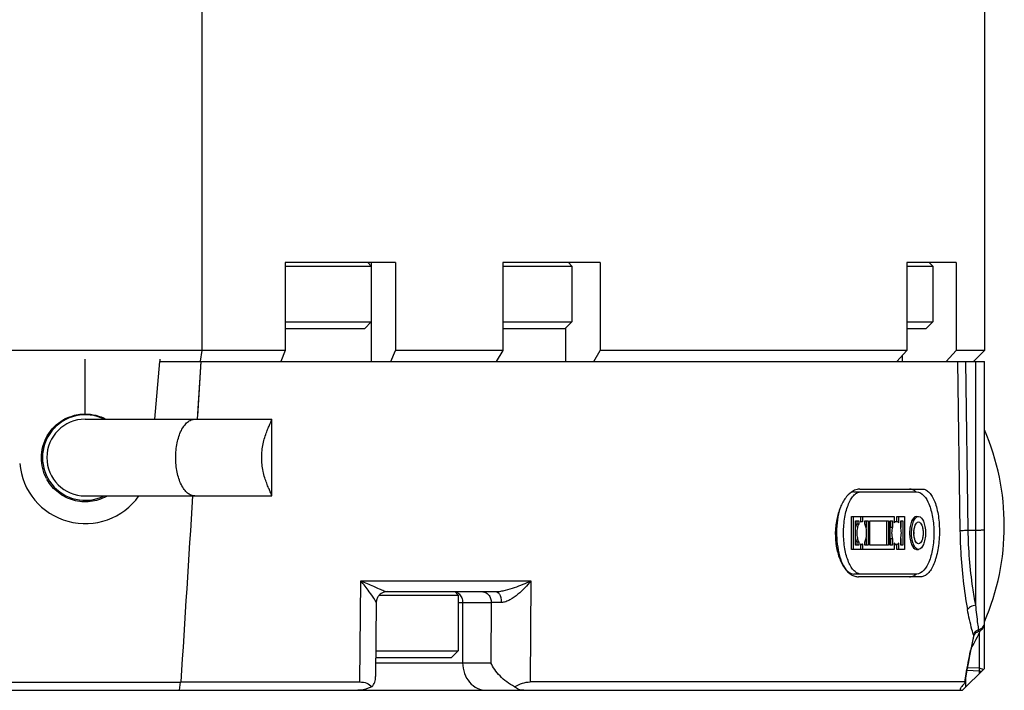
# Paper-space layout '850044504_Y07_100_1' of a CAD drawing. Units: millimetres. Extents: x 0 to 1189, y 0 to 841.
# Drawn here: x 252 to 342, y 518 to 580 of the extents above; entities that cross this region are included whole.
import ezdxf

# ---------------------------------------------------------------- set-up
doc = ezdxf.new("R2010")
doc.units = ezdxf.units.MM
doc.header["$LTSCALE"] = 65.395
doc.layers.get('0').update_dxf_attribs({"linetype": 'CONTINUOUS'})
doc.layers.add('CHAMFER', color=7, linetype='CONTINUOUS')

psp = doc.layouts.new('850044504_Y07_100_1')

# ---------------------------------------------------------------- linework, layer by layer
at = {"color": 7, "linetype": 'CONTINUOUS'}
for p, q in [((286.6294, 557.361), (276.5804, 557.361)), ((276.5804, 557.051), (284.4256, 557.051)), ((284.1156, 557.361), (284.4256, 557.051)), ((284.4256, 557.051), (284.4256, 551.961)), ((284.4501, 548.361), (284.4501, 557.361)), ((305.3104, 557.361), (296.4112, 557.361)), ((296.4112, 557.051), (302.7115, 557.051)), ((302.4015, 557.361), (302.7115, 557.051)), ((302.7115, 557.051), (302.7115, 551.961)), ((337.745, 557.361), (333.2709, 557.361)), ((333.2709, 557.051), (335.6133, 557.051)), ((335.3033, 557.361), (335.6133, 557.051)), ((335.6133, 557.051), (335.6133, 551.961)), ((276.5804, 551.961), (284.4256, 551.961)), ((276.5804, 551.361), (283.8256, 551.361)), ((284.4256, 551.961), (283.8256, 551.361)), ((296.4112, 551.961), (302.7115, 551.961)), ((296.4112, 551.361), (302.1115, 551.361)), ((302.7115, 551.961), (302.1115, 551.361)), ((302.1611, 548.361), (302.1611, 551.4106)), ((333.2709, 551.961), (335.6133, 551.961)), ((333.2709, 551.361), (335.0133, 551.361)), ((335.6133, 551.961), (335.0133, 551.361)), ((258.339, 543.4855), (258.339, 548.566)), ((258.3515, 543.4855), (258.3515, 548.566)), ((265.1555, 548.566), (265.1379, 548.361)), ((332.8504, 548.361), (332.8504, 548.9012)), ((264.6765, 543.0856), (265.138, 548.361)), ((265.138, 548.361), (340.3452, 548.361)), ((268.593, 543.0855), (268.9153, 548.361)), ((268.6106, 543.3712), (268.9153, 548.361)), ((337.8919, 548.361), (338.1029, 532.9107)), ((338.8548, 532.9665), (338.6398, 548.361)), ((339.5452, 526.1219), (339.5452, 548.361)), ((340.3452, 520.361), (340.3452, 548.361)), ((258.3452, 543.0856), (275.3205, 543.0856)), ((275.3443, 536.1175), (275.3443, 543.0536)), ((258.3452, 536.0856), (275.3205, 536.0856)), ((328.4361, 536.461), (334.1419, 536.461)), ((328.9795, 536.711), (334.6669, 536.711)), ((328.2253, 534.211), (329.0405, 534.211)), ((328.2253, 531.211), (328.2253, 534.211)), ((328.4066, 531.211), (328.4066, 534.211)), ((329.0405, 534.211), (329.0405, 533.7308)), ((329.0705, 534.211), (332.1045, 534.211)), ((329.0705, 533.761), (329.0705, 534.211)), ((329.2518, 533.7308), (329.2518, 534.211)), ((332.1045, 534.211), (332.1045, 533.6343)), ((332.3458, 534.211), (333.0554, 534.211)), ((332.3458, 533.761), (332.3458, 534.211)), ((332.5271, 533.6343), (332.5271, 534.211)), ((333.0554, 534.211), (333.0554, 531.211)), ((334.1419, 534.211), (334.3232, 534.211)), ((328.5756, 533.811), (328.8714, 533.811)), ((328.5756, 531.611), (328.5756, 533.811)), ((328.6902, 533.811), (328.6902, 533.5356)), ((328.6902, 533.5356), (328.8714, 533.5356)), ((328.8714, 533.811), (328.8714, 533.5356)), ((329.0405, 533.761), (329.1461, 533.761)), ((329.4208, 533.811), (329.7167, 533.811)), ((329.4208, 533.5356), (329.4208, 533.811)), ((329.5354, 533.811), (329.5354, 533.2116)), ((329.7167, 533.811), (329.7167, 531.611)), ((329.8857, 533.811), (331.5762, 533.811)), ((329.8857, 531.611), (329.8857, 533.811)), ((331.3949, 533.811), (331.3949, 531.611)), ((331.5762, 533.811), (331.5762, 531.611)), ((331.7452, 533.811), (331.9354, 533.811)), ((331.7452, 531.611), (331.7452, 533.811)), ((331.7542, 533.811), (331.7542, 533.2518)), ((331.9354, 533.811), (331.9354, 533.2518)), ((332.1345, 533.761), (332.3158, 533.761)), ((332.6961, 533.811), (332.8863, 533.811)), ((332.6961, 533.2518), (332.6961, 533.811)), ((332.705, 533.811), (332.705, 533.2119)), ((332.8863, 533.811), (332.8863, 531.611)), ((326.8048, 531.6624), (326.7466, 532.8451)), ((331.7542, 533.2518), (331.9354, 533.2518)), ((338.8548, 532.9665), (339.5452, 532.9665)), ((328.8714, 531.611), (328.5756, 531.611)), ((328.6902, 531.8864), (328.8714, 531.8864)), ((328.6902, 531.8864), (328.6902, 531.611)), ((328.8714, 531.8864), (328.8714, 531.611)), ((329.0405, 531.6912), (329.0405, 531.211)), ((329.0405, 531.661), (329.1461, 531.661)), ((329.0705, 531.211), (329.0705, 531.661)), ((329.2518, 531.211), (329.2518, 531.6912)), ((329.4208, 531.611), (329.4208, 531.8864)), ((329.7167, 531.611), (329.4208, 531.611)), ((329.5354, 532.2104), (329.5354, 531.611)), ((331.5762, 531.611), (329.8857, 531.611)), ((331.9354, 531.611), (331.7452, 531.611)), ((331.9354, 532.1702), (331.7542, 532.1702)), ((331.7542, 532.1702), (331.7542, 531.611)), ((331.9354, 532.1702), (331.9354, 531.611)), ((332.1045, 531.7877), (332.1045, 531.211)), ((332.1345, 531.661), (332.3158, 531.661)), ((332.3458, 531.211), (332.3458, 531.661)), ((332.5271, 531.211), (332.5271, 531.7877)), ((332.6961, 531.611), (332.6961, 532.1702)), ((332.8863, 531.611), (332.6961, 531.611)), ((332.705, 532.2101), (332.705, 531.611)), ((329.0405, 531.211), (328.2253, 531.211)), ((332.1045, 531.211), (329.0705, 531.211)), ((333.0554, 531.211), (332.3458, 531.211)), ((334.1419, 531.211), (334.3232, 531.211)), ((334.1419, 528.961), (328.4361, 528.961)), ((283.3807, 519.1243), (283.4618, 528.3435)), ((283.4618, 528.3435), (298.9828, 528.3435)), ((298.9828, 528.3435), (298.9023, 519.1243)), ((334.5403, 528.711), (328.8521, 528.711)), ((285.1594, 527.051), (292.3452, 527.051)), ((285.8816, 527.361), (295.7865, 527.361)), ((292.0352, 527.361), (292.3452, 527.051)), ((292.3452, 527.051), (292.3452, 521.961)), ((284.8816, 526.3697), (284.8225, 519.6113)), ((292.3452, 526.361), (295.3719, 526.361)), ((292.7579, 526.361), (292.7579, 520.861)), ((295.3719, 526.361), (295.3237, 520.861)), ((339.8627, 523.5654), (339.8627, 520.4766)), ((339.3074, 523.1412), (339.0853, 522.0504)), ((339.0999, 521.959), (339.3657, 523.27)), ((339.3518, 523.3594), (339.3074, 523.1412)), ((339.3349, 523.2763), (339.3074, 523.1412)), ((339.3518, 523.3594), (339.3349, 523.2763)), ((284.843, 521.961), (292.3452, 521.961)), ((292.3452, 521.961), (291.7452, 521.361)), ((339.0681, 521.9662), (339.0854, 522.0504)), ((284.8334, 520.861), (295.3237, 520.861)), ((284.8378, 521.361), (291.7452, 521.361)), ((338.3452, 518.361), (340.3452, 520.361)), ((339.8627, 520.1204), (338.751, 520.1616)), ((339.8637, 520.3702), (338.7967, 520.4098)), ((339.8627, 520.4766), (339.8627, 520.3702)), ((339.8627, 520.1204), (339.8627, 519.8784)), ((209.6522, 519.111), (267.0382, 519.111)), ((266.9345, 518.361), (267.0382, 519.111)), ((267.0382, 519.111), (267.0874, 519.1243)), ((267.0874, 519.1243), (283.3807, 519.1243)), ((338.5338, 519.1243), (298.9023, 519.1243)), ((338.6278, 518.6435), (338.6278, 519.4753)), ((193.0475, 518.361), (338.3452, 518.361)), ((338.1452, 518.361), (338.1452, 518.5161))]:
    psp.add_line(p, q, dxfattribs=at)
for points in [[(339.8289, 523.7482), (339.9164, 523.7871), (339.9986, 523.8359), (340.0743, 523.8937), (340.1423, 523.9599), (340.2017, 524.0332), (340.2516, 524.1128), (340.2914, 524.1976), (340.3205, 524.2863), (340.3385, 524.3776), (340.3452, 524.4779)], [(339.3659, 523.27), (339.3773, 523.316), (339.4022, 523.3833), (339.4366, 523.4483), (339.4799, 523.51), (339.5319, 523.5676), (339.5917, 523.6202), (339.6583, 523.6669), (339.7303, 523.707), (339.8063, 523.7398), (339.8289, 523.7482)], [(338.5611, 519.0913), (338.5963, 519.2967), (338.6914, 519.8365), (338.7921, 520.3856), (338.8981, 520.9439), (339.0094, 521.5109), (339.1001, 521.9589)]]:
    psp.add_lwpolyline(points, dxfattribs=at)
for centre, radius, start, end in [((258.3452, 539.5856), 3.9, 63.84277, 296.05662), ((258.3472, 539.5592), 4.0003, 115.077322, 120.071372), ((258.3452, 539.5856), 3.5, 90, 269.999864), ((319.984, 533.361), 22.1612, 336.75154, 23.251409), ((258.3452, 539.561), 6, 185, 324.586269), ((258.3482, 539.5498), 4.0021, 208.144864, 209.982998), ((258.3475, 539.5402), 3.9913, 298.892568, 300.049913), ((-7678.9259, 1030.349), 7962.4417, 356.31882034, 356.44111311), ((332.1346, 533.5713), 0.1897, 90.03472, 99.168617), ((333.4621, 532.8183), 1.7621, 165.757391, 167.068742), ((331.5764, 532.711), 2.3537, 357.256788, 2.743217), ((334.961, 532.6526), 8.1072, 186.461317, 186.916707), ((333.4621, 532.6037), 1.7621, 192.931256, 194.242576), ((332.1346, 531.8507), 0.1897, 260.831379, 269.96527), ((285.8842, 526.3578), 1.0038, 124.452021, 135.230192), ((291.8899, 526.5969), 0.7642, 75.26369, 77.556233), ((285.8794, 526.3607), 0.9978, 170.930138, 179.47931), ((319.984, 533.361), 22.1612, 329.958966, 334.512367), ((340.0507, 523.2531), 0.7068, 163.241877, 171.345992), ((339.8452, 519.8706), 0.5, 44.221494, 87.79895)]:
    psp.add_arc(centre, radius, start, end, dxfattribs=at)
for points, knots in [([(256.6517, 543.1824), (256.7832, 543.244), (257.3203, 543.4609), (257.9053, 543.5585), (258.339, 543.5591)], [0, 0, 0, 0, 0.2507352, 1, 1, 1, 1]), ([(258.3515, 543.5591), (258.676, 543.5586), (259.3273, 543.4779), (259.9396, 543.2415), (260.2259, 543.0888)], [0, 0, 0, 0, 0.5000202, 1, 1, 1, 1]), ([(254.3451, 539.5531), (254.3451, 539.9014), (254.4368, 540.6012), (254.8403, 541.5773), (255.4819, 542.4163), (256.0414, 542.8466), (256.3427, 543.0211)], [0, 0, 0, 0, 0.2500111, 0.5000026, 0.750002, 1, 1, 1, 1]), ([(254.3461, 539.5531), (254.3594, 540.1943), (254.7058, 541.4903), (255.6245, 542.4677), (256.1625, 542.8175)], [0, 0, 0, 0, 0.4998736, 1, 1, 1, 1]), ([(266.5951, 539.5856), (266.5951, 540.0342), (266.675, 540.8835), (266.9795, 541.8675), (267.3466, 542.487), (267.648, 542.8204), (267.9833, 543.0343), (268.2292, 543.0855), (268.3452, 543.0855)], [0, 0, 0, 0, 0.3183734, 0.6015477, 0.7221077, 0.826866, 0.9176919, 1, 1, 1, 1]), ([(274.4372, 539.5856), (274.4372, 540.0071), (274.5037, 540.6288), (274.7022, 541.4048), (274.8753, 541.9113), (275.0503, 542.3358), (275.1981, 542.6647), (275.293, 542.876), (275.3346, 542.9943), (275.3443, 543.0368), (275.3443, 543.0536)], [0, 0, 0, 0, 0.3500399, 0.5144966, 0.664715, 0.7940963, 0.8956132, 0.9643275, 0.9860783, 1, 1, 1, 1]), ([(275.3443, 543.0536), (275.3443, 543.0619), (275.3431, 543.0789), (275.3269, 543.0856), (275.3205, 543.0856)], [0, 0, 0, 0, 0.5643282, 1, 1, 1, 1]), ([(268.3452, 536.0856), (268.2292, 536.0856), (267.9833, 536.1368), (267.6479, 536.3507), (267.3466, 536.6841), (266.9795, 537.3036), (266.675, 538.2876), (266.5951, 539.1369), (266.5951, 539.5855)], [0, 0, 0, 0, 0.0823074, 0.1731329, 0.2778909, 0.3984508, 0.6816255, 1, 1, 1, 1]), ([(275.3443, 536.1175), (275.3443, 536.1343), (275.3346, 536.1768), (275.293, 536.2951), (275.1981, 536.5064), (275.0503, 536.8353), (274.8753, 537.2598), (274.7022, 537.7663), (274.5037, 538.5422), (274.4372, 539.1639), (274.4372, 539.5854)], [0, 0, 0, 0, 0.0139217, 0.0356725, 0.1043864, 0.2059026, 0.3352834, 0.4855016, 0.6499584, 1, 1, 1, 1]), ([(254.8194, 537.6621), (254.6649, 537.9507), (254.4262, 538.5684), (254.3452, 539.2257), (254.3451, 539.5531)], [0, 0, 0, 0, 0.4999774, 1, 1, 1, 1]), ([(260.276, 536.0457), (259.8261, 535.7974), (258.8188, 535.4733), (257.2443, 535.5978), (255.833, 536.3064), (255.1385, 537.1048), (254.8817, 537.5498)], [0, 0, 0, 0, 0.2499985, 0.4999959, 0.7499956, 1, 1, 1, 1]), ([(275.3205, 536.0855), (275.3269, 536.0855), (275.3431, 536.0922), (275.3443, 536.1092), (275.3443, 536.1175)], [0, 0, 0, 0, 0.4356719, 1, 1, 1, 1]), ([(328.3853, 536.5523), (328.1464, 536.4239), (327.6907, 536.0018), (327.197, 535.1386), (326.8571, 534.0544), (326.761, 533.2584), (326.7466, 532.8451)], [0, 0, 0, 0, 0.1937313, 0.4306737, 0.7045715, 1, 1, 1, 1]), ([(329.0705, 528.961), (328.9647, 528.961), (328.7352, 529.0192), (328.4327, 529.2521), (328.1625, 529.6087), (327.9281, 530.0782), (327.736, 530.6449), (327.5407, 531.527), (327.448, 532.711), (327.5407, 533.895), (327.736, 534.7771), (327.9281, 535.3438), (328.1625, 535.8132), (328.4327, 536.1699), (328.7352, 536.4028), (328.9647, 536.461), (329.0705, 536.461)], [0, 0, 0, 0, 0.0364412, 0.0784463, 0.1291548, 0.1893662, 0.2584052, 0.3346973, 0.5, 0.6653027, 0.7415948, 0.8106338, 0.8708452, 0.9215537, 0.9635588, 1, 1, 1, 1]), ([(328.4361, 536.461), (328.4131, 536.461), (328.3195, 536.4562), (328.2273, 536.4316), (328.162, 536.4045)], [0, 0, 0, 0, 0.2452256, 1, 1, 1, 1]), ([(328.9795, 536.711), (328.9297, 536.711), (328.7235, 536.6971), (328.5231, 536.6264), (328.3853, 536.5523)], [0, 0, 0, 0, 0.2412332, 1, 1, 1, 1]), ([(334.0857, 536.4698), (334.0006, 536.5431), (333.8212, 536.6637), (333.6075, 536.711), (333.5075, 536.711)], [0, 0, 0, 0, 0.5292443, 1, 1, 1, 1]), ([(334.1419, 536.461), (334.665, 536.461), (335.189, 535.6453), (335.4735, 534.7823), (335.62, 534.1316), (335.7068, 533.4363), (335.7268, 532.9551), (335.7268, 532.711)], [0, 0, 0, 0, 0.3669029, 0.5075401, 0.662956, 0.8287838, 1, 1, 1, 1]), ([(334.6669, 536.711), (334.7785, 536.711), (335.0197, 536.6501), (335.3324, 536.4003), (335.6034, 536.0188), (335.8321, 535.5178), (336.014, 534.9137), (336.1442, 534.2273), (336.2187, 533.484), (336.2356, 532.7114), (336.1943, 531.9386), (336.0962, 531.195), (335.9667, 530.6093), (335.8346, 530.1789), (335.6948, 529.8046), (335.4984, 529.4027), (335.2156, 529.0218), (334.8963, 528.7727), (334.6528, 528.711), (334.5403, 528.711)], [0, 0, 0, 0, 0.0362558, 0.0775458, 0.1274281, 0.1869682, 0.2556157, 0.331831, 0.4134504, 0.4979254, 0.5825165, 0.664474, 0.7412218, 0.7769467, 0.8105848, 0.8709021, 0.9215653, 0.9634877, 1, 1, 1, 1]), ([(327.1815, 535.0022), (327.0669, 534.6509), (326.9032, 533.8901), (326.8513, 533.1154), (326.8513, 532.711)], [0, 0, 0, 0, 0.4773782, 1, 1, 1, 1]), ([(334.1419, 534.211), (333.9327, 534.211), (333.7231, 533.8847), (333.6093, 533.5395), (333.5292, 533.1833), (333.508, 532.903), (333.508, 532.711)], [0, 0, 0, 0, 0.367017, 0.5077023, 0.6631504, 1, 1, 1, 1]), ([(333.6893, 532.711), (333.6893, 532.903), (333.7105, 533.1833), (333.7906, 533.5395), (333.9044, 533.8847), (334.114, 534.211), (334.3232, 534.211)], [0, 0, 0, 0, 0.3368491, 0.492297, 0.6329822, 1, 1, 1, 1]), ([(334.3232, 534.211), (334.5324, 534.211), (334.742, 533.8847), (334.8558, 533.5395), (334.9359, 533.1833), (334.9571, 532.903), (334.9571, 532.711)], [0, 0, 0, 0, 0.3670178, 0.507703, 0.6631509, 1, 1, 1, 1]), ([(328.6902, 533.5356), (328.6779, 533.5128), (328.6284, 533.4094), (328.5948, 533.2988), (328.575, 533.2124)], [0, 0, 0, 0, 0.2260644, 1, 1, 1, 1]), ([(328.8714, 533.5356), (328.8105, 533.4219), (328.7277, 533.147), (328.6886, 532.711), (328.7277, 532.275), (328.8105, 532), (328.8714, 531.8864)], [0, 0, 0, 0, 0.2283285, 0.4999996, 0.7716711, 1, 1, 1, 1]), ([(329.0405, 533.7308), (329.0489, 533.7357), (329.0817, 533.7524), (329.119, 533.761), (329.1461, 533.761)], [0, 0, 0, 0, 0.2640524, 1, 1, 1, 1]), ([(329.1461, 533.761), (329.1733, 533.761), (329.2105, 533.7524), (329.2434, 533.7357), (329.2518, 533.7308)], [0, 0, 0, 0, 0.7359476, 1, 1, 1, 1]), ([(329.4208, 531.8864), (329.4818, 532), (329.5645, 532.275), (329.6037, 532.711), (329.5645, 533.147), (329.4818, 533.4219), (329.4208, 533.5356)], [0, 0, 0, 0, 0.2283285, 0.4999996, 0.7716711, 1, 1, 1, 1]), ([(332.1045, 533.6343), (332.133, 533.6709), (332.1933, 533.7327), (332.2779, 533.761), (332.3158, 533.761)], [0, 0, 0, 0, 0.5507159, 1, 1, 1, 1]), ([(332.3158, 533.761), (332.3537, 533.761), (332.4383, 533.7327), (332.4985, 533.6709), (332.5271, 533.6343)], [0, 0, 0, 0, 0.4492841, 1, 1, 1, 1]), ([(333.9006, 532.711), (333.9006, 532.839), (333.9147, 533.0259), (333.9681, 533.2633), (334.044, 533.4935), (334.1837, 533.711), (334.3232, 533.711)], [0, 0, 0, 0, 0.336849, 0.4922968, 0.6329819, 1, 1, 1, 1]), ([(334.3232, 533.711), (334.4627, 533.711), (334.6024, 533.4935), (334.6783, 533.2633), (334.7317, 533.0259), (334.7458, 532.839), (334.7458, 532.711)], [0, 0, 0, 0, 0.3670176, 0.5077027, 0.6631506, 1, 1, 1, 1]), ([(326.8513, 532.711), (326.8513, 532.6293), (326.8558, 532.3051), (326.878, 531.9812), (326.9053, 531.7403)], [0, 0, 0, 0, 0.2521046, 1, 1, 1, 1]), ([(331.9354, 533.2518), (331.8907, 533.0759), (331.8533, 532.711), (331.8907, 532.3461), (331.9354, 532.1702)], [0, 0, 0, 0, 0.4999999, 1, 1, 1, 1]), ([(332.6961, 532.1702), (332.7408, 532.3461), (332.7782, 532.711), (332.7408, 533.0759), (332.6961, 533.2518)], [0, 0, 0, 0, 0.4999999, 1, 1, 1, 1]), ([(333.508, 532.711), (333.508, 532.519), (333.5292, 532.2387), (333.6093, 531.8825), (333.7231, 531.5372), (333.9327, 531.211), (334.1419, 531.211)], [0, 0, 0, 0, 0.3368496, 0.4922977, 0.632983, 1, 1, 1, 1]), ([(334.1138, 531.2952), (334.0427, 531.3541), (333.9164, 531.5308), (333.7356, 532.0021), (333.6893, 532.419), (333.6893, 532.711)], [0, 0, 0, 0, 0.1834297, 0.4200424, 1, 1, 1, 1]), ([(334.3232, 531.711), (334.1837, 531.711), (334.044, 531.9285), (333.9681, 532.1587), (333.9147, 532.3961), (333.9006, 532.583), (333.9006, 532.711)], [0, 0, 0, 0, 0.3670176, 0.5077027, 0.6631506, 1, 1, 1, 1]), ([(335.7268, 532.711), (335.7268, 532.4669), (335.7068, 531.9857), (335.62, 531.2904), (335.4735, 530.6397), (335.189, 529.7767), (334.665, 528.961), (334.1419, 528.961)], [0, 0, 0, 0, 0.1712162, 0.337044, 0.4924599, 0.6330971, 1, 1, 1, 1]), ([(334.9571, 532.711), (334.9571, 532.519), (334.9359, 532.2387), (334.8558, 531.8825), (334.742, 531.5372), (334.5324, 531.211), (334.3232, 531.211)], [0, 0, 0, 0, 0.3368491, 0.492297, 0.6329822, 1, 1, 1, 1]), ([(334.7458, 532.711), (334.7458, 532.583), (334.7317, 532.3961), (334.6783, 532.1587), (334.6024, 531.9285), (334.4627, 531.711), (334.3232, 531.711)], [0, 0, 0, 0, 0.336849, 0.4922968, 0.6329819, 1, 1, 1, 1]), ([(338.1029, 532.9107), (338.1415, 532.9204), (338.2396, 532.9343), (338.49, 532.9572), (338.702, 532.9643), (338.8548, 532.9663)], [0, 0, 0, 0, 0.1581919, 0.3924553, 1, 1, 1, 1]), ([(338.1036, 532.9107), (338.1119, 532.2795), (338.1938, 529.8727), (338.4659, 527.4712), (338.7879, 525.7239)], [0, 0, 0, 0, 0.2621662, 1, 1, 1, 1]), ([(339.5452, 526.1219), (339.4418, 526.6518), (339.0564, 528.9144), (338.8795, 531.2118), (338.8548, 532.9665)], [0, 0, 0, 0, 0.235274, 1, 1, 1, 1]), ([(339.5452, 532.9665), (339.6473, 532.9665), (339.7956, 532.9689), (339.984, 532.9774), (340.1041, 532.9858), (340.2014, 532.9954), (340.2772, 533.0075), (340.3188, 533.017), (340.3452, 533.0294), (340.3452, 533.0362)], [0, 0, 0, 0, 0.3784906, 0.5495922, 0.6998316, 0.8234935, 0.9160706, 0.9746258, 1, 1, 1, 1]), ([(326.8048, 531.6624), (326.8595, 531.2598), (327.03, 530.5144), (327.4275, 529.6802), (327.8358, 529.1805), (328.1557, 528.9153), (328.4969, 528.7496), (328.7368, 528.711), (328.8521, 528.711)], [0, 0, 0, 0, 0.3156972, 0.5900827, 0.7085858, 0.8146441, 0.9104099, 1, 1, 1, 1]), ([(326.9128, 531.6763), (326.9574, 531.3085), (327.0856, 530.6347), (327.3751, 529.8664), (327.6779, 529.3996), (327.9125, 529.1542), (328.1662, 528.9982), (328.3497, 528.961), (328.4361, 528.961)], [0, 0, 0, 0, 0.334747, 0.6175863, 0.7347572, 0.8353644, 0.9219023, 1, 1, 1, 1]), ([(328.575, 532.2096), (328.582, 532.1791), (328.6105, 532.0683), (328.6508, 531.9598), (328.6902, 531.8864)], [0, 0, 0, 0, 0.2727796, 1, 1, 1, 1]), ([(329.1461, 531.661), (329.119, 531.661), (329.0817, 531.6695), (329.0489, 531.6863), (329.0405, 531.6912)], [0, 0, 0, 0, 0.7359476, 1, 1, 1, 1]), ([(329.2518, 531.6912), (329.2434, 531.6863), (329.2105, 531.6695), (329.1733, 531.661), (329.1461, 531.661)], [0, 0, 0, 0, 0.2640524, 1, 1, 1, 1]), ([(332.3158, 531.661), (332.2779, 531.661), (332.1933, 531.6892), (332.133, 531.7511), (332.1045, 531.7877)], [0, 0, 0, 0, 0.4492841, 1, 1, 1, 1]), ([(332.5271, 531.7877), (332.4985, 531.7511), (332.4383, 531.6892), (332.3537, 531.661), (332.3158, 531.661)], [0, 0, 0, 0, 0.5507159, 1, 1, 1, 1]), ([(334.3232, 531.211), (334.3054, 531.211), (334.2291, 531.2186), (334.1587, 531.258), (334.1138, 531.2952)], [0, 0, 0, 0, 0.2341851, 1, 1, 1, 1]), ([(333.5075, 528.711), (333.6091, 528.711), (333.8269, 528.76), (334.0086, 528.8846), (334.0948, 528.9601)], [0, 0, 0, 0, 0.4699548, 1, 1, 1, 1]), ([(283.4618, 528.3435), (283.6613, 528.2623), (284.0461, 528.0966), (284.6013, 527.854), (285.1066, 527.6337), (285.4268, 527.4976), (285.5776, 527.4418)], [0, 0, 0, 0, 0.2809586, 0.5463983, 0.7903347, 1, 1, 1, 1]), ([(284.7876, 526.5423), (284.6212, 526.8204), (284.2019, 527.439), (283.7357, 528.0225), (283.4618, 528.3435)], [0, 0, 0, 0, 0.4343926, 1, 1, 1, 1]), ([(295.7865, 527.361), (295.9342, 527.361), (296.2298, 527.3926), (296.8019, 527.5147), (297.4834, 527.7273), (298.2544, 528.0213), (298.7452, 528.2371), (298.9828, 528.3435)], [0, 0, 0, 0, 0.1317995, 0.2639608, 0.5217089, 0.7676826, 1, 1, 1, 1]), ([(298.9828, 528.3435), (298.8096, 528.1242), (298.4332, 527.6944), (297.8069, 527.0995), (297.2148, 526.6671), (296.6945, 526.4333), (296.4201, 526.3701), (296.2867, 526.3697)], [0, 0, 0, 0, 0.2452733, 0.5002889, 0.7577761, 0.8828851, 1, 1, 1, 1]), ([(285.1716, 527.0647), (285.0988, 526.9912), (284.9752, 526.8206), (284.9104, 526.6201), (284.8941, 526.518)], [0, 0, 0, 0, 0.5000527, 1, 1, 1, 1]), ([(285.5776, 527.4418), (285.6339, 527.4209), (285.7328, 527.3867), (285.8366, 527.361), (285.8816, 527.361)], [0, 0, 0, 0, 0.5716377, 1, 1, 1, 1]), ([(292.0843, 527.336), (292.1153, 527.3278), (292.2393, 527.2868), (292.3523, 527.2146), (292.4253, 527.1488)], [0, 0, 0, 0, 0.2462667, 1, 1, 1, 1]), ([(292.4253, 527.1488), (292.5309, 527.0534), (292.7014, 526.8043), (292.7579, 526.51), (292.7579, 526.361)], [0, 0, 0, 0, 0.4885701, 1, 1, 1, 1]), ([(294.5058, 527.361), (294.6192, 527.361), (294.8537, 527.3058), (295.1406, 527.078), (295.3287, 526.747), (295.3719, 526.4904), (295.3719, 526.361)], [0, 0, 0, 0, 0.2332142, 0.4766194, 0.7336846, 1, 1, 1, 1]), ([(295.7865, 527.361), (295.8547, 527.361), (295.9645, 527.3097), (296.07, 527.1917), (296.1753, 527.0164), (296.2624, 526.7378), (296.2861, 526.4971), (296.2867, 526.3697)], [0, 0, 0, 0, 0.1712068, 0.2762502, 0.3970463, 0.68066, 1, 1, 1, 1]), ([(284.8239, 526.4804), (284.8211, 526.4852), (284.8092, 526.506), (284.797, 526.5265), (284.7876, 526.5423)], [0, 0, 0, 0, 0.2333709, 1, 1, 1, 1]), ([(284.8816, 526.3697), (284.8817, 526.3729), (284.8741, 526.383), (284.8657, 526.4058), (284.8464, 526.4395), (284.8323, 526.4657), (284.8239, 526.4804)], [0, 0, 0, 0, 0.0756258, 0.2812876, 0.5945959, 1, 1, 1, 1]), ([(296.2867, 526.3698), (296.1961, 526.3691), (295.8911, 526.3668), (295.5862, 526.364), (295.3719, 526.361)], [0, 0, 0, 0, 0.2971098, 1, 1, 1, 1]), ([(339.5452, 526.1219), (339.3819, 526.0996), (339.1493, 526.0326), (338.9024, 525.8727), (338.8148, 525.7748), (338.7879, 525.7239)], [0, 0, 0, 0, 0.5628337, 0.8033957, 1, 1, 1, 1]), ([(339.819, 523.9059), (339.7922, 524.0782), (339.6847, 524.8147), (339.6005, 525.5545), (339.5452, 526.1219)], [0, 0, 0, 0, 0.2341885, 1, 1, 1, 1]), ([(339.3519, 523.3594), (339.2962, 523.539), (339.0727, 524.3183), (338.9006, 525.1116), (338.7879, 525.7239)], [0, 0, 0, 0, 0.2319203, 1, 1, 1, 1]), ([(339.819, 523.9059), (339.9612, 523.9469), (340.162, 524.0555), (340.318, 524.288), (340.3452, 524.4164), (340.3452, 524.4779)], [0, 0, 0, 0, 0.5377612, 0.776485, 1, 1, 1, 1]), ([(339.3738, 523.4569), (339.3961, 523.5308), (339.467, 523.6738), (339.5839, 523.7827), (339.6499, 523.8256)], [0, 0, 0, 0, 0.4951372, 1, 1, 1, 1]), ([(339.8178, 523.744), (339.8236, 523.7461), (339.8328, 523.7638), (339.8342, 523.8183), (339.8265, 523.8682), (339.819, 523.9059)], [0, 0, 0, 0, 0.1106719, 0.3087926, 1, 1, 1, 1]), ([(339.3657, 523.27), (339.3701, 523.2918), (339.367, 523.3239), (339.3554, 523.352), (339.3518, 523.3594)], [0, 0, 0, 0, 0.7301585, 1, 1, 1, 1]), ([(338.5338, 519.1243), (338.5749, 519.3663), (338.7412, 520.3157), (338.9238, 521.2623), (339.0681, 521.9662)], [0, 0, 0, 0, 0.2546494, 1, 1, 1, 1]), ([(339.1, 521.9593), (339.1045, 521.9815), (339.1012, 522.0143), (339.0891, 522.0429), (339.0853, 522.0504)], [0, 0, 0, 0, 0.7293457, 1, 1, 1, 1]), ([(292.7579, 520.861), (292.7579, 520.5374), (292.8657, 519.8959), (293.3353, 519.0679), (294.0531, 518.4987), (294.6395, 518.361), (294.9229, 518.361)], [0, 0, 0, 0, 0.2663279, 0.5234001, 0.7667825, 1, 1, 1, 1]), ([(297.487, 518.6874), (297.2347, 518.8116), (296.7676, 519.1105), (296.1656, 519.6465), (295.6803, 520.2307), (295.4255, 520.6494), (295.3237, 520.861)], [0, 0, 0, 0, 0.2708337, 0.5303643, 0.773853, 1, 1, 1, 1]), ([(339.8637, 520.3702), (339.8652, 520.37), (339.864, 520.3614), (339.8663, 520.3513), (339.8657, 520.3289), (339.8662, 520.3008), (339.8657, 520.2645), (339.8649, 520.2038), (339.8636, 520.155), (339.8627, 520.1205)], [0, 0, 0, 0, 0.0179245, 0.0692764, 0.1534914, 0.2691085, 0.4142569, 0.5865801, 1, 1, 1, 1]), ([(339.8627, 520.1204), (339.8812, 520.1201), (339.9531, 520.1169), (340.0247, 520.1057), (340.0765, 520.0923)], [0, 0, 0, 0, 0.2571857, 1, 1, 1, 1]), ([(283.3807, 519.1243), (283.5987, 519.1243), (284.007, 519.0611), (284.3496, 518.8241), (284.4709, 518.6874)], [0, 0, 0, 0, 0.5439417, 1, 1, 1, 1]), ([(284.4709, 518.6874), (284.5904, 518.8024), (284.7733, 519.1013), (284.8213, 519.4409), (284.8226, 519.6112)], [0, 0, 0, 0, 0.4932687, 1, 1, 1, 1]), ([(297.487, 518.6874), (297.7142, 518.8151), (298.1686, 519.0238), (298.6655, 519.1243), (298.9023, 519.1243)], [0, 0, 0, 0, 0.5239518, 1, 1, 1, 1]), ([(338.5611, 519.0913), (338.5578, 519.0715), (338.5338, 519.0265), (338.4628, 518.9268), (338.3926, 518.8503), (338.3417, 518.7975)], [0, 0, 0, 0, 0.1626263, 0.4035346, 1, 1, 1, 1]), ([(338.5338, 519.1243), (338.5418, 519.1243), (338.5617, 519.1202), (338.5626, 519.0997), (338.5611, 519.0913)], [0, 0, 0, 0, 0.4868795, 1, 1, 1, 1]), ([(284.4709, 518.6874), (284.3681, 518.6382), (283.962, 518.464), (283.5182, 518.361), (283.1898, 518.361)], [0, 0, 0, 0, 0.2577146, 1, 1, 1, 1]), ([(298.3451, 518.361), (298.1756, 518.361), (297.8576, 518.4076), (297.586, 518.5842), (297.487, 518.6874)], [0, 0, 0, 0, 0.5424191, 1, 1, 1, 1]), ([(338.3417, 518.7975), (338.2916, 518.7455), (338.2246, 518.6713), (338.1624, 518.5748), (338.1452, 518.533), (338.1452, 518.5162)], [0, 0, 0, 0, 0.624363, 0.8547417, 1, 1, 1, 1])]:
    psp.add_open_spline(points, degree=3, knots=knots, dxfattribs=at)
for points in [[(285.8816, 527.361), (285.6843, 527.361), (285.479, 527.2971), (285.3164, 527.1855)], [(339.6499, 523.8256), (339.7022, 523.8596), (339.7596, 523.8867), (339.819, 523.9059)]]:
    psp.add_open_spline(points, degree=3, dxfattribs=at)
at = {"layer": 'CHAMFER', "color": 7, "linetype": 'CONTINUOUS'}
for p, q in [((268.9761, 596.361), (268.9761, 549.361)), ((340.3452, 596.361), (340.3452, 549.361)), ((276.5804, 557.361), (276.5804, 549.361)), ((286.6294, 557.361), (286.6294, 549.361)), ((296.4112, 557.361), (296.4112, 549.361)), ((305.3104, 557.361), (305.3104, 549.361)), ((333.2709, 557.361), (333.2709, 549.361)), ((337.745, 557.361), (337.745, 549.361)), ((276.5804, 549.361), (200.1101, 549.361)), ((268.9761, 549.361), (268.8307, 548.3735)), ((276.5804, 549.361), (276.1731, 548.361)), ((286.2221, 548.361), (286.6294, 549.361)), ((296.4112, 549.361), (286.6294, 549.361)), ((296.4112, 549.361), (295.8226, 548.361)), ((304.7218, 548.361), (305.3104, 549.361)), ((333.2709, 549.361), (305.3104, 549.361)), ((333.2709, 549.361), (332.3561, 548.361)), ((336.8303, 548.361), (337.745, 549.361)), ((340.3452, 549.361), (337.745, 549.361)), ((340.3452, 549.361), (339.3452, 548.361))]:
    psp.add_line(p, q, dxfattribs=at)

doc.saveas('drawing.dxf')
